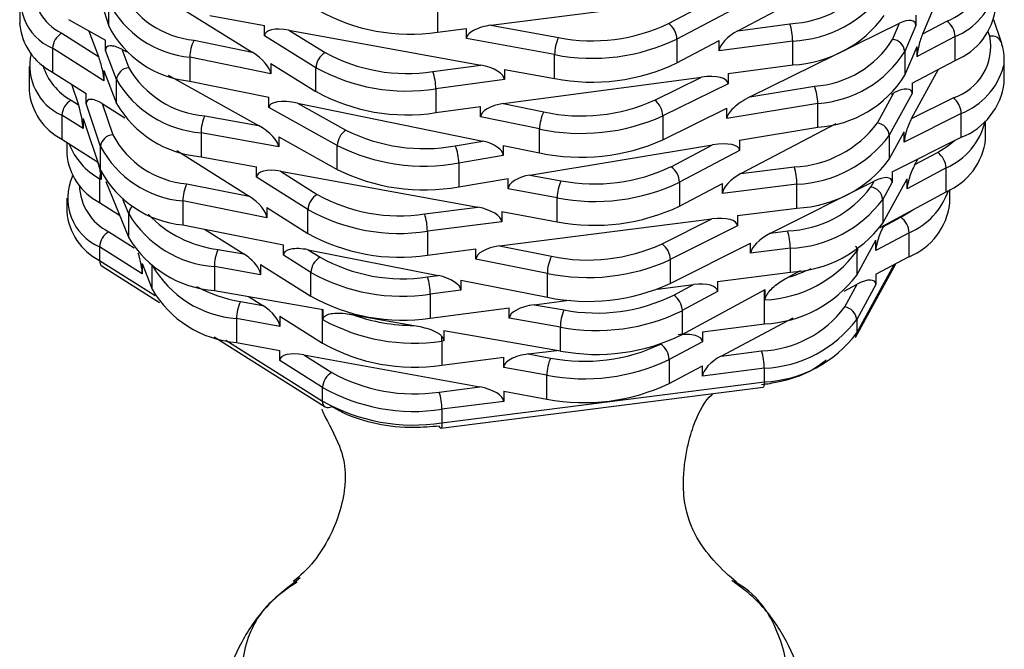
# Model space of a CAD drawing. Units: millimetres. Extents: x 10 to 1452, y 23 to 1042.
# Drawn here: x 1372 to 1395, y 428 to 443 of the extents above; entities that cross this region are included whole.
import ezdxf

# ---------------------------------------------------------------- set-up
doc = ezdxf.new("R2010")
doc.units = ezdxf.units.MM
doc.header["$LTSCALE"] = 5

msp = doc.modelspace()

# ---------------------------------------------------------------- linework, layer by layer
at = {"color": 7, "linetype": 'Continuous', "lineweight": 25}
for p, q in [((1388.998, 442.447), (1392.559, 444.328)), ((1371.792, 443.194), (1371.792, 442.622)), ((1383.08, 442.578), (1388.586, 443.28)), ((1387.334, 442.619), (1388.586, 443.28)), ((1373.757, 443.084), (1373.924, 442.559)), ((1373.924, 442.559), (1373.924, 443.131)), ((1375.64, 442.999), (1377.361, 441.935)), ((1381.802, 442.987), (1381.802, 442.415)), ((1389.172, 443.11), (1387.537, 442.246)), ((1393.423, 442.374), (1393.709, 443.037)), ((1376.35, 442.808), (1377.656, 442.57)), ((1393.262, 442.817), (1393.262, 442.572)), ((1372.959, 442.712), (1373.846, 442.218)), ((1377.656, 442.325), (1377.656, 442.57)), ((1381.802, 442.415), (1382.494, 442.503)), ((1382.494, 442.258), (1382.494, 442.503)), ((1383.08, 442.578), (1384.698, 442.283)), ((1388.998, 442.447), (1390.241, 442.613)), ((1389.281, 440.859), (1392.87, 442.624)), ((1392.703, 442.238), (1392.87, 442.624)), ((1393.262, 442.572), (1392.994, 441.951)), ((1393.423, 442.374), (1393.998, 442.678)), ((1395.313, 442.166), (1395.13, 442.709)), ((1372.8, 442.387), (1373.681, 441.831)), ((1373.448, 442.439), (1373.681, 441.831)), ((1378.89, 441.561), (1377.656, 442.325)), ((1378.238, 442.463), (1382.841, 441.623)), ((1378.238, 442.463), (1379.109, 441.925)), ((1384.607, 441.873), (1382.494, 442.258)), ((1387.537, 442.246), (1387.537, 441.675)), ((1394.201, 442.305), (1393.292, 441.825)), ((1394.201, 441.733), (1394.201, 442.305)), ((1372.579, 442.025), (1372.579, 441.453)), ((1373.811, 441.248), (1372.579, 442.025)), ((1373.846, 441.973), (1373.846, 442.218)), ((1375.97, 442.221), (1377.361, 441.935)), ((1387.537, 441.675), (1388.547, 442.209)), ((1388.547, 441.964), (1388.547, 442.209)), ((1390.309, 442.199), (1388.547, 441.964)), ((1390.309, 441.628), (1390.309, 442.199)), ((1392.994, 441.379), (1393.292, 442.07)), ((1393.292, 441.825), (1393.292, 442.07)), ((1374.111, 441.278), (1373.846, 441.973)), ((1374.236, 442.001), (1374.35, 441.937)), ((1374.236, 442.001), (1374.404, 441.561)), ((1375.869, 441.813), (1375.869, 441.241)), ((1377.806, 441.415), (1375.869, 441.813)), ((1384.607, 441.301), (1384.607, 441.873)), ((1392.994, 441.951), (1392.994, 441.379)), ((1395.378, 441.201), (1395.378, 441.772)), ((1372.018, 441.59), (1372.018, 441.018)), ((1377.806, 441.66), (1377.806, 441.415)), ((1377.806, 441.66), (1378.89, 440.99)), ((1378.89, 440.99), (1378.89, 441.561)), ((1381.692, 441.47), (1382.841, 441.623)), ((1388.762, 441.421), (1390.309, 441.628)), ((1393.173, 441.19), (1394.201, 441.733)), ((1372.579, 441.453), (1373.383, 440.946)), ((1373.811, 441.493), (1373.811, 441.248)), ((1373.811, 441.493), (1374.111, 440.707)), ((1375.345, 441.383), (1377.511, 440.177)), ((1383.375, 440.701), (1388.127, 441.336)), ((1383.403, 441.521), (1384.607, 441.301)), ((1383.403, 441.521), (1383.403, 441.276)), ((1387.003, 440.783), (1388.127, 441.336)), ((1388.762, 441.421), (1388.762, 441.176)), ((1393.155, 440.341), (1393.802, 441.522)), ((1373.033, 441.167), (1373.199, 440.673)), ((1374.111, 440.707), (1374.111, 441.278)), ((1375.869, 441.241), (1377.764, 440.852)), ((1383.403, 441.276), (1381.76, 441.056)), ((1388.762, 441.176), (1387.197, 440.406)), ((1389.281, 440.859), (1390.828, 441.116)), ((1393.173, 441.19), (1393.173, 440.945)), ((1373.383, 440.701), (1373.383, 440.946)), ((1377.764, 440.607), (1377.764, 440.852)), ((1381.76, 441.056), (1381.76, 440.485)), ((1392.337, 440.238), (1392.73, 440.956)), ((1393.173, 440.945), (1392.623, 439.941)), ((1392.679, 440.929), (1392.73, 440.956)), ((1393.155, 440.341), (1394.15, 440.841)), ((1373.026, 440.783), (1373.199, 440.673)), ((1373.729, 439.675), (1373.383, 440.701)), ((1373.771, 440.701), (1374.314, 440.359)), ((1373.771, 440.701), (1374.023, 439.953)), ((1379.399, 439.697), (1377.764, 440.607)), ((1378.449, 440.712), (1382.89, 439.8)), ((1378.449, 440.712), (1379.607, 440.066)), ((1381.76, 440.485), (1382.833, 440.628)), ((1382.833, 440.383), (1382.833, 440.628)), ((1383.375, 440.701), (1384.347, 440.501)), ((1390.911, 440.705), (1388.728, 440.343)), ((1390.911, 440.133), (1390.911, 440.705)), ((1372.804, 440.421), (1372.804, 439.849)), ((1373.309, 440.102), (1372.804, 440.421)), ((1376.227, 440.411), (1377.511, 440.177)), ((1384.247, 440.093), (1382.833, 440.383)), ((1387.197, 439.835), (1388.728, 440.588)), ((1387.197, 440.406), (1387.197, 439.835)), ((1388.728, 440.343), (1388.728, 440.588)), ((1394.347, 440.466), (1392.981, 439.78)), ((1394.347, 439.894), (1394.347, 440.466)), ((1373.309, 440.347), (1373.309, 440.102)), ((1373.309, 440.347), (1373.729, 439.104)), ((1389.037, 439.822), (1390.911, 440.133)), ((1389.07, 439.023), (1391.351, 440.228)), ((1394.931, 439.853), (1394.931, 440.291)), ((1376.137, 440.001), (1376.137, 439.429)), ((1377.996, 439.662), (1376.137, 440.001)), ((1377.996, 439.907), (1377.996, 439.662)), ((1377.996, 439.907), (1379.399, 439.125)), ((1384.247, 439.521), (1384.247, 440.093)), ((1392.623, 439.369), (1392.981, 440.025)), ((1392.623, 439.941), (1392.623, 439.369)), ((1392.692, 439.063), (1394.347, 439.894)), ((1392.981, 439.78), (1392.981, 440.025)), ((1372.804, 439.849), (1373.659, 439.31)), ((1372.92, 439.776), (1372.92, 439.5)), ((1373.729, 439.104), (1373.729, 439.675)), ((1379.399, 439.125), (1379.399, 439.697)), ((1382.227, 439.69), (1382.89, 439.8)), ((1383.376, 439.7), (1384.247, 439.521)), ((1383.376, 439.7), (1383.376, 439.455)), ((1384.016, 438.99), (1388.39, 439.715)), ((1387.396, 439.19), (1388.39, 439.715)), ((1389.037, 439.822), (1389.037, 439.577)), ((1375.554, 439.576), (1377.291, 438.481)), ((1376.137, 439.429), (1377.466, 439.187)), ((1383.376, 439.455), (1382.31, 439.278)), ((1389.037, 439.577), (1387.599, 438.817)), ((1393.236, 439.239), (1393.778, 439.532)), ((1377.466, 438.942), (1377.466, 439.187)), ((1382.31, 439.278), (1382.31, 438.707)), ((1389.07, 439.023), (1390.345, 439.186)), ((1393.236, 439.239), (1393.309, 439.372)), ((1373.059, 438.961), (1373.06, 438.977)), ((1373.741, 439.07), (1373.741, 438.881)), ((1378.698, 438.164), (1377.466, 438.942)), ((1378.038, 439.082), (1382.768, 438.219)), ((1378.038, 439.082), (1378.919, 438.526)), ((1384.016, 438.99), (1384.76, 438.854)), ((1392.692, 439.063), (1392.692, 438.818)), ((1393.983, 439.161), (1393.051, 438.656)), ((1393.983, 438.589), (1393.983, 439.161)), ((1373.706, 438.903), (1373.706, 438.331)), ((1373.741, 438.881), (1373.706, 438.903)), ((1373.858, 438.837), (1374.403, 437.489)), ((1375.795, 438.777), (1377.291, 438.481)), ((1382.31, 438.707), (1383.495, 438.903)), ((1383.495, 438.658), (1383.495, 438.903)), ((1387.599, 438.817), (1387.599, 438.246)), ((1387.599, 438.246), (1388.627, 438.789)), ((1388.627, 438.544), (1388.627, 438.789)), ((1390.409, 438.771), (1388.627, 438.544)), ((1389.776, 437.598), (1392.258, 438.845)), ((1390.409, 438.2), (1390.409, 438.771)), ((1392.181, 438.703), (1392.258, 438.845)), ((1392.467, 437.834), (1393.051, 438.901)), ((1392.692, 438.818), (1392.467, 438.406)), ((1393.051, 438.656), (1393.051, 438.901)), ((1384.67, 438.444), (1383.495, 438.658)), ((1392.407, 437.737), (1393.983, 438.589)), ((1394.075, 438.313), (1394.075, 438.641)), ((1372.92, 438.439), (1372.92, 438.112)), ((1373.706, 438.331), (1374.185, 438.029)), ((1375.698, 438.369), (1375.698, 437.797)), ((1377.714, 437.968), (1375.698, 438.369)), ((1384.67, 437.872), (1384.67, 438.444)), ((1392.467, 438.406), (1392.467, 437.834)), ((1374.403, 437.489), (1374.403, 438.06)), ((1377.714, 438.213), (1377.714, 437.968)), ((1377.714, 438.213), (1378.698, 437.593)), ((1378.698, 437.593), (1378.698, 438.164)), ((1381.494, 438.057), (1382.768, 438.219)), ((1383.34, 438.115), (1384.67, 437.872)), ((1383.34, 438.115), (1383.34, 437.87)), ((1388.987, 438.018), (1390.409, 438.2)), ((1388.987, 438.018), (1388.987, 437.774)), ((1375.698, 437.797), (1378.11, 437.318)), ((1383.34, 437.87), (1381.558, 437.643)), ((1383.283, 437.291), (1388.374, 437.94)), ((1387.181, 437.341), (1388.374, 437.94)), ((1388.987, 437.774), (1387.378, 436.965)), ((1392.481, 437.759), (1392.897, 437.979)), ((1392.481, 437.759), (1392.494, 437.783)), ((1376.221, 437.693), (1377.164, 437.099)), ((1381.558, 437.643), (1381.558, 437.071)), ((1389.776, 437.598), (1390.189, 437.651)), ((1393.1, 437.607), (1392.3, 437.184)), ((1393.1, 437.035), (1393.1, 437.607)), ((1378.11, 437.073), (1378.11, 437.318)), ((1383.283, 437.291), (1384.531, 437.043)), ((1387.378, 436.394), (1389.302, 437.36)), ((1389.302, 437.115), (1389.302, 437.36)), ((1391.843, 436.595), (1392.3, 437.429)), ((1392.3, 437.184), (1392.3, 437.429)), ((1373.706, 437.27), (1373.706, 436.943)), ((1374.729, 436.624), (1373.706, 437.27)), ((1376.542, 437.207), (1377.164, 437.099)), ((1378.767, 436.658), (1378.11, 437.073)), ((1378.703, 437.2), (1381.815, 436.583)), ((1378.703, 437.2), (1378.989, 437.02)), ((1381.558, 437.071), (1382.721, 437.219)), ((1382.721, 436.974), (1382.721, 437.219)), ((1390.253, 437.237), (1389.302, 437.115)), ((1390.253, 436.665), (1390.253, 437.237)), ((1391.859, 437.194), (1391.843, 437.166)), ((1391.843, 437.166), (1391.843, 436.595)), ((1391.859, 437.212), (1391.859, 437.194)), ((1374.729, 436.869), (1374.729, 436.624)), ((1374.729, 436.869), (1374.963, 436.258)), ((1377.56, 436.848), (1377.56, 436.603)), ((1377.56, 436.848), (1378.767, 436.087)), ((1384.433, 436.634), (1382.721, 436.974)), ((1387.378, 436.965), (1387.378, 436.394)), ((1391.82, 435.115), (1392.779, 436.865)), ((1392.3, 436.612), (1393.1, 437.035)), ((1373.768, 436.806), (1375.144, 435.938)), ((1376.455, 436.797), (1376.455, 436.225)), ((1377.56, 436.603), (1376.455, 436.797)), ((1378.767, 436.087), (1378.767, 436.658)), ((1384.433, 436.063), (1384.433, 436.634)), ((1388.508, 436.442), (1390.253, 436.665)), ((1390.2, 436.542), (1390.497, 436.702)), ((1392.3, 436.612), (1392.3, 436.367)), ((1381.563, 436.551), (1381.815, 436.583)), ((1382.359, 436.475), (1384.433, 436.063)), ((1382.359, 436.475), (1382.359, 436.23)), ((1387.073, 436.259), (1387.934, 436.369)), ((1387.46, 436.113), (1387.934, 436.369)), ((1388.508, 436.442), (1388.508, 436.198)), ((1391.539, 436.211), (1391.857, 436.379)), ((1391.557, 435.83), (1391.857, 436.379)), ((1392.3, 436.367), (1391.843, 435.533)), ((1376.455, 436.225), (1379.061, 435.77)), ((1382.359, 436.23), (1381.628, 436.137)), ((1381.628, 436.137), (1381.628, 435.565)), ((1387.665, 435.17), (1389.651, 436.245)), ((1388.508, 436.198), (1387.665, 435.742)), ((1389.651, 436), (1389.651, 436.245)), ((1377.079, 435.962), (1377.618, 435.863)), ((1377.27, 436.083), (1377.618, 435.863)), ((1384.119, 435.883), (1384.952, 435.989)), ((1384.119, 435.883), (1384.831, 435.758)), ((1379.061, 435.525), (1379.061, 435.77)), ((1379.781, 435.644), (1381.235, 435.389)), ((1381.628, 435.565), (1383.521, 435.806)), ((1383.521, 435.561), (1383.521, 435.806)), ((1387.665, 435.742), (1387.665, 435.17)), ((1376.989, 435.552), (1376.989, 434.98)), ((1378.023, 435.363), (1376.989, 435.552)), ((1378.023, 435.608), (1378.023, 435.363)), ((1378.023, 435.608), (1379.046, 434.962)), ((1384.744, 435.348), (1383.521, 435.561)), ((1388.15, 435.237), (1389.63, 435.426)), ((1388.593, 434.654), (1390.319, 435.566)), ((1391.843, 435.533), (1391.843, 435.207)), ((1381.956, 435.263), (1384.744, 434.776)), ((1381.956, 435.263), (1381.956, 435.018)), ((1384.744, 434.776), (1384.744, 435.348)), ((1388.15, 435.237), (1388.15, 434.992)), ((1376.453, 435.112), (1379.107, 433.437)), ((1376.989, 434.98), (1378.023, 434.791)), ((1381.956, 435.018), (1381.906, 435.012)), ((1381.906, 435.012), (1381.906, 434.44)), ((1388.15, 434.992), (1387.35, 434.569)), ((1391.811, 435.102), (1391.82, 435.115)), ((1378.023, 434.546), (1378.023, 434.791)), ((1383.972, 434.704), (1384.657, 434.791)), ((1383.972, 434.704), (1384.511, 434.606)), ((1388.593, 434.654), (1389.565, 434.778)), ((1379.046, 433.901), (1378.023, 434.546)), ((1378.595, 434.687), (1382.814, 433.917)), ((1378.595, 434.687), (1379.267, 434.263)), ((1381.906, 434.44), (1383.386, 434.629)), ((1383.386, 434.384), (1383.386, 434.629)), ((1387.35, 434.569), (1387.35, 433.998)), ((1384.42, 434.195), (1383.386, 434.384)), ((1387.35, 433.998), (1388.15, 434.42)), ((1388.15, 434.175), (1388.15, 434.42)), ((1389.63, 434.364), (1388.15, 434.175)), ((1389.63, 434.037), (1389.63, 434.364)), ((1381.906, 433.052), (1389.63, 434.037)), ((1384.42, 433.624), (1384.42, 434.195)), ((1379.046, 433.574), (1379.046, 433.901)), ((1381.842, 433.793), (1382.814, 433.917)), ((1381.88, 432.924), (1389.603, 433.909)), ((1383.386, 433.813), (1384.42, 433.624)), ((1383.386, 433.813), (1383.386, 433.568)), ((1383.386, 433.568), (1381.906, 433.379)), ((1381.906, 433.379), (1381.906, 433.052))]:
    msp.add_line(p, q, dxfattribs=at)
at = {"color": 8, "linetype": 'Continuous', "lineweight": 25}
for p, q in [((1395.029, 442.315), (1394.994, 442.417)), ((1374.403, 438.06), (1374.265, 438.402)), ((1373.928, 437.631), (1374.532, 437.25)), ((1373.706, 436.943), (1375.035, 436.105)), ((1391.843, 435.207), (1392.74, 436.845)), ((1374.963, 436.258), (1374.963, 436.814)), ((1389.63, 435.426), (1389.63, 436.233)), ((1379.046, 434.962), (1379.046, 435.772)), ((1376.731, 435.034), (1379.046, 433.574)), ((1387.147, 434.942), (1387.165, 434.951))]:
    msp.add_line(p, q, dxfattribs=at)
at = {"color": 7, "linetype": 'Continuous', "lineweight": 25, "flags": 128}
for points in [[(1395.323, 442.103), (1395.317, 442.15), (1395.313, 442.166)], [(1381.88, 432.924), (1381.878, 432.924), (1381.866, 432.93), (1381.854, 432.948), (1381.842, 432.976)]]:
    msp.add_lwpolyline(points, dxfattribs=at)
at = {"color": 8, "linetype": 'Continuous', "lineweight": 25, "flags": 128}
for points in [[(1393.778, 439.532), (1394.019, 439.681), (1394.189, 439.815)], [(1392.897, 437.979), (1393.142, 438.127), (1393.187, 438.158)], [(1389.63, 434.037), (1389.629, 433.993), (1389.625, 433.957), (1389.619, 433.93), (1389.611, 433.914), (1389.603, 433.909)], [(1381.906, 433.052), (1381.905, 433.008), (1381.901, 432.971), (1381.895, 432.945), (1381.887, 432.929), (1381.88, 432.924)]]:
    msp.add_lwpolyline(points, dxfattribs=at)
at = {"color": 8, "linetype": 'Continuous', "lineweight": 25}
for centre, radius, start, end in [((1393.561, 443.911), 1.308, 289.5334, 1.2175), ((1373.356, 443.51), 1.253, 175.8368, 243.6555), ((1393.56, 443.827), 1.652, 292.8183, 346.2739), ((1395.076, 442.06), 0.259, 24.095, 100.5605), ((1373.724, 442.048), 1.445, 197.1203, 241.1026), ((1393.715, 442.055), 1.711, 291.6944, 344.3902), ((1374.506, 438.779), 1.285, 181.6047, 243.2477), ((1392.423, 439.177), 1.71, 293.3268, 341.0267), ((1374.674, 438.047), 0.271, 132.5483, 177.2469), ((1376.881, 439.959), 2.772, 223.4815, 262.988), ((1391.623, 437.166), 0.22, 0.0855, 9.0191), ((1389.3, 439.684), 3.269, 285.9907, 296.3682), ((1377.652, 439.357), 3.443, 241.8376, 260.4226), ((1379.199, 433.561), 0.154, 175.0188, 233.2187)]:
    msp.add_arc(centre, radius, start, end, dxfattribs=at)
at = {"color": 7, "linetype": 'Continuous', "lineweight": 25}
for centre, radius, start, end in [((1373.081, 443.186), 1.265, 155.2623, 246.6262), ((1390.123, 445.194), 2.584, 272.6217, 324.0331), ((1376.175, 444.408), 2.197, 207.0951, 264.6523), ((1390.178, 445.068), 2.871, 272.6217, 324.0331), ((1376.097, 444.243), 2.441, 207.0951, 264.6523), ((1393.602, 443.201), 1.585, 292.1907, 353.127), ((1381.135, 446.858), 4.493, 240.7774, 278.5411), ((1390.178, 444.496), 2.871, 272.6217, 324.0331), ((1373.237, 442.746), 1.451, 184.8793, 242.9961), ((1376.097, 443.671), 2.441, 207.0951, 264.6523), ((1385.507, 446.437), 4.232, 258.9692, 295.569), ((1387.057, 442.227), 0.48, 2.2876, 54.7467), ((1389.003, 442.198), 1.306, 0.0603, 18.5235), ((1393.721, 442.286), 0.48, 2.2876, 54.7467), ((1373.022, 442.002), 0.444, 120.031, 177.0684), ((1385.597, 441.869), 0.99, 155.3196, 179.8144), ((1385.507, 446.488), 4.702, 258.9692, 295.569), ((1393.771, 442.066), 1.282, 287.2039, 11.2267), ((1376.765, 441.808), 0.896, 152.5972, 179.7324), ((1390.667, 443.514), 2.403, 273.8593, 327.9281), ((1392.674, 441.917), 0.322, 6.0908, 84.7693), ((1394.363, 441.773), 1.016, 349.9014, 18.9895), ((1373.332, 441.608), 1.299, 167.0131, 246.0485), ((1379.338, 441.539), 0.448, 120.6117, 177.1433), ((1381.068, 445.489), 4.068, 241.2099, 278.8191), ((1390.732, 443.369), 2.67, 273.8593, 327.9281), ((1374.427, 441.244), 0.317, 94.0675, 173.8198), ((1376.408, 442.718), 2.314, 209.9959, 265.5092), ((1381.067, 445.522), 4.52, 241.2099, 278.8191), ((1385.507, 445.917), 4.702, 258.9692, 295.569), ((1380.453, 441.055), 1.306, 0.0603, 18.5235), ((1390.732, 442.797), 2.67, 273.8593, 327.9281), ((1376.338, 442.564), 2.571, 209.9959, 265.5092), ((1389.835, 440.702), 1.076, 0.1352, 22.6287), ((1393.767, 441.412), 1.625, 290.9284, 352.5213), ((1373.463, 441.142), 1.451, 184.8793, 242.9961), ((1381.067, 444.951), 4.52, 241.2099, 278.8191), ((1393.856, 440.447), 0.492, 2.1125, 53.2136), ((1373.248, 440.398), 0.444, 120.031, 177.0684), ((1376.338, 441.992), 2.571, 209.9959, 265.5092), ((1385.244, 444.698), 4.292, 257.9371, 294.188), ((1386.701, 440.389), 0.497, 2.0412, 52.5713), ((1377.127, 439.998), 0.99, 155.3196, 179.8144), ((1385.142, 440.089), 0.896, 152.5972, 179.7324), ((1385.243, 444.756), 4.769, 257.9371, 294.188), ((1390.236, 441.803), 2.62, 272.3821, 323.3074), ((1392.29, 439.907), 0.334, 5.8329, 81.9854), ((1393.336, 440.656), 1.629, 293.4165, 346.7303), ((1374.039, 439.641), 0.313, 92.9719, 173.7469), ((1375.993, 440.999), 2.231, 207.9582, 264.9045), ((1379.867, 439.676), 0.468, 123.6657, 177.5241), ((1381.481, 443.804), 4.182, 243.3739, 280.2761), ((1390.288, 441.68), 2.911, 272.3821, 323.3074), ((1374.485, 440.32), 1.617, 200.9627, 241.2224), ((1375.918, 440.837), 2.478, 207.9582, 264.9045), ((1381.481, 443.85), 4.646, 243.3739, 280.2761), ((1381.234, 439.276), 1.076, 0.1352, 22.6287), ((1385.243, 444.185), 4.769, 257.9371, 294.188), ((1393.376, 440.032), 1.566, 292.8121, 353.4122), ((1374.365, 439.624), 1.451, 184.8793, 242.9961), ((1393.509, 439.141), 0.475, 2.3731, 55.4745), ((1385.57, 443.008), 4.232, 258.9692, 295.569), ((1387.119, 438.798), 0.48, 2.2876, 54.7467), ((1389.045, 438.77), 1.364, 0.0494, 17.7193), ((1390.288, 441.108), 2.911, 272.3821, 323.3074), ((1374.208, 438.431), 1.265, 155.2623, 246.6262), ((1374.063, 438.897), 0.356, 160.101, 179.1348), ((1375.918, 440.266), 2.478, 207.9582, 264.9045), ((1381.481, 443.279), 4.646, 243.3739, 280.2761), ((1376.619, 438.365), 0.921, 153.3904, 179.7581), ((1385.659, 438.441), 0.99, 155.3196, 179.8144), ((1385.569, 443.059), 4.702, 258.9692, 295.569), ((1379.142, 438.142), 0.444, 120.031, 177.0684), ((1380.893, 442.055), 4.043, 240.7774, 278.5411), ((1390.08, 440.269), 2.62, 272.3821, 323.3074), ((1392.134, 438.372), 0.334, 5.8329, 81.9854), ((1385.569, 442.488), 4.702, 258.9692, 295.569), ((1390.132, 440.145), 2.911, 272.3821, 323.3074), ((1392.501, 438.502), 1.585, 292.1907, 353.127), ((1374.365, 438.235), 1.451, 184.8793, 242.9961), ((1376.647, 439.406), 2.616, 210.9519, 265.7979), ((1380.891, 442.085), 4.493, 240.7774, 278.5411), ((1380.194, 437.641), 1.364, 0.0494, 17.7193), ((1390.132, 439.574), 2.911, 272.3821, 323.3074), ((1392.62, 437.587), 0.48, 2.2876, 54.7467), ((1374.15, 437.247), 0.444, 120.031, 177.0684), ((1380.891, 441.514), 4.493, 240.7774, 278.5411), ((1388.889, 437.236), 1.364, 0.0494, 17.7193), ((1376.647, 438.834), 2.616, 210.9519, 265.7979), ((1385.402, 441.229), 4.275, 258.2417, 294.5879), ((1386.887, 436.947), 0.492, 2.1125, 53.2136), ((1377.482, 436.794), 1.027, 156.2533, 179.8385), ((1389.517, 438.895), 2.898, 272.6541, 323.3821), ((1373.86, 436.93), 0.154, 175.0188, 233.2187), ((1377.19, 438.114), 2.571, 209.9959, 265.5092), ((1379.211, 436.636), 0.444, 120.031, 177.0684), ((1380.963, 440.549), 4.043, 240.7774, 278.5411), ((1385.354, 436.631), 0.921, 153.3904, 179.7581), ((1385.401, 441.285), 4.75, 258.2417, 294.5879), ((1380.961, 440.579), 4.493, 240.7774, 278.5411), ((1389.509, 438.334), 2.911, 272.3821, 323.3074), ((1380.264, 436.135), 1.364, 0.0494, 17.7193), ((1385.401, 440.714), 4.75, 258.2417, 294.5879), ((1377.19, 437.543), 2.571, 209.9959, 265.5092), ((1385.611, 439.895), 4.21, 259.315, 296.0482), ((1387.191, 435.722), 0.475, 2.3731, 55.4745), ((1377.978, 435.548), 0.99, 155.3196, 179.8144), ((1380.961, 440.008), 4.493, 240.7774, 278.5411), ((1381.224, 439.613), 4.224, 250.0166, 270.1493), ((1385.771, 435.345), 1.027, 156.2533, 179.8385), ((1385.611, 439.944), 4.678, 259.315, 296.0482), ((1389.456, 437.396), 2.62, 272.3821, 323.3074), ((1391.51, 435.499), 0.334, 5.8329, 81.9854), ((1381.24, 439.468), 4.506, 241.0711, 278.5037), ((1389.509, 437.273), 2.911, 272.3821, 323.3074), ((1385.611, 439.372), 4.678, 259.315, 296.0482), ((1389.509, 436.946), 2.911, 272.3821, 323.3074), ((1391.655, 435.205), 0.188, 331.4463, 0.55), ((1381.239, 438.883), 4.493, 240.7774, 278.5411), ((1380.595, 435.005), 1.312, 0.2944, 5.5859), ((1385.321, 438.76), 4.232, 258.9692, 295.569), ((1386.87, 434.55), 0.48, 2.2876, 54.7467), ((1388.265, 434.363), 1.364, 0.0494, 17.7193), ((1385.41, 434.192), 0.99, 155.3196, 179.8144), ((1385.32, 438.811), 4.702, 258.9692, 295.569), ((1379.49, 433.878), 0.444, 120.031, 177.0684), ((1381.241, 437.791), 4.043, 240.7774, 278.5411), ((1385.32, 438.24), 4.702, 258.9692, 295.569), ((1381.239, 437.822), 4.493, 240.7774, 278.5411), ((1380.542, 433.378), 1.364, 0.0494, 17.7193), ((1381.239, 437.495), 4.493, 240.7774, 278.5411), ((1379.18, 433.577), 0.158, 242.5899, 303.6771)]:
    msp.add_arc(centre, radius, start, end, dxfattribs=at)
for centre, major_axis, ratio, start_param, end_param in [((1378.238, 442.218), (0.58, -0.128), 0.404434, 1.659487, 3.230283), ((1383.08, 442.333), (0.585, 0.09), 0.410065, 1.50775, 3.078547), ((1392.87, 442.379), (0.373, 0.259), 0.465655, 5.970896, 7.541692), ((1388.998, 442.202), (0.435, 0.294), 0.400718, 1.306492, 2.877288), ((1393.423, 442.129), (0.106, 0.39), 0.196603, 0.946017, 2.516814), ((1374.236, 441.756), (0.37, -0.284), 0.439244, 1.896476, 3.467273), ((1373.681, 441.586), (-0.108, 0.417), 0.170726, 3.724223, 5.29502), ((1377.361, 441.69), (0.428, -0.332), 0.371716, 0.281245, 1.852041), ((1382.841, 441.379), (0.56, -0.125), 0.418608, 0.093148, 1.663944), ((1388.127, 441.091), (0.634, 0.099), 0.377632, 6.224166, 7.794962), ((1373.771, 440.456), (0.367, -0.312), 0.410444, 1.906963, 3.477759), ((1389.281, 440.614), (0.542, 0.315), 0.344705, 1.373343, 2.94414), ((1392.73, 440.711), (0.427, 0.291), 0.406873, 6.012606, 7.583402), ((1373.199, 440.428), (-0.09, 0.407), 0.154659, 3.751946, 5.322742), ((1378.449, 440.467), (0.682, -0.16), 0.341591, 1.65052, 3.221316), ((1383.375, 440.456), (0.541, 0.09), 0.441879, 1.497122, 3.067918), ((1377.511, 439.932), (0.471, -0.321), 0.365866, 0.244954, 1.81575), ((1393.155, 440.096), (0.146, 0.399), 0.235526, 0.998099, 2.568896), ((1382.89, 439.555), (0.482, -0.13), 0.477959, 0.128581, 1.699377), ((1388.39, 439.47), (0.646, 0.124), 0.366493, 6.212753, 7.783549), ((1393.236, 438.994), (0.158, 0.415), 0.229019, 1.029814, 2.600611), ((1373.601, 439.225), (-0.117, 0.422), 0.177836, 3.710243, 4.151929), ((1378.038, 438.837), (0.57, -0.126), 0.411546, 1.661701, 3.232497), ((1384.016, 438.745), (0.519, 0.109), 0.45386, 1.475438, 3.046234), ((1389.07, 438.778), (0.427, 0.291), 0.406873, 1.300217, 2.871013), ((1392.258, 438.6), (0.418, 0.276), 0.423944, 6.010286, 7.581082), ((1377.291, 438.236), (0.405, -0.328), 0.382683, 0.300646, 1.871442), ((1382.768, 437.974), (0.57, -0.126), 0.411546, 0.090905, 1.661701), ((1388.374, 437.695), (0.612, 0.093), 0.392231, 6.223919, 7.794715), ((1389.776, 437.353), (0.46, 0.29), 0.393009, 1.327939, 2.898735), ((1392.481, 437.514), (0.154, 0.41), 0.231264, 1.019357, 2.590153), ((1383.283, 437.046), (0.56, 0.088), 0.427619, 1.503846, 3.074642), ((1374.6, 436.962), (-0.108, 0.417), 0.170726, 3.724223, 5.058872), ((1377.164, 436.854), (0.376, -0.316), 0.403495, 0.326852, 1.897649), ((1378.703, 436.955), (0.591, -0.14), 0.394264, 1.664021, 3.234818), ((1391.411, 436.953), (0.431, 0.298), 0.398549, 6.013946, 6.455632), ((1381.815, 436.338), (0.541, -0.133), 0.429399, 0.105304, 1.6761), ((1387.934, 436.124), (0.573, 0.089), 0.418533, 6.21828, 7.789076), ((1391.857, 436.134), (0.427, 0.291), 0.406873, 6.012606, 7.583402), ((1384.119, 435.638), (0.597, 0.091), 0.401533, 1.509581, 3.080377), ((1377.618, 435.618), (0.385, -0.319), 0.396905, 0.318294, 1.88909), ((1387.564, 434.917), (0.585, 0.09), 0.410065, 6.220139, 7.790936), ((1381.37, 435.121), (0.584, -0.123), 0.402835, 0.084474, 0.52616), ((1378.595, 434.442), (0.57, -0.126), 0.411546, 1.661701, 3.232497), ((1383.972, 434.459), (0.585, 0.09), 0.410065, 1.50775, 3.078547), ((1388.593, 434.409), (0.427, 0.291), 0.406873, 1.300217, 2.871013), ((1382.814, 433.672), (0.57, -0.126), 0.411546, 0.090905, 1.661701)]:
    msp.add_ellipse(centre, major_axis=major_axis, ratio=ratio, start_param=start_param, end_param=end_param, dxfattribs=at)
for points, knots in [([(1373.654, 439.313), (1373.658, 439.302), (1373.678, 439.248), (1373.703, 439.148), (1373.722, 439.053), (1373.727, 439.023), (1373.728, 439.019)], [0, 0, 0, 0, 0.145913, 0.741209, 0.963885, 1, 1, 1, 1]), ([(1389.651, 436), (1389.653, 436.015), (1389.655, 436.046), (1389.68, 436.107), (1389.734, 436.194), (1389.883, 436.351), (1390.05, 436.459), (1390.176, 436.529), (1390.2, 436.542)], [0, 0, 0, 0, 0.06171, 0.123121, 0.226445, 0.407069, 0.885532, 1, 1, 1, 1]), ([(1379.061, 435.525), (1379.063, 435.539), (1379.066, 435.568), (1379.098, 435.61), (1379.169, 435.654), (1379.365, 435.697), (1379.584, 435.677), (1379.749, 435.649), (1379.781, 435.644)], [0, 0, 0, 0, 0.06171, 0.123121, 0.226445, 0.407069, 0.885532, 1, 1, 1, 1]), ([(1381.235, 435.389), (1381.371, 435.363), (1381.576, 435.323), (1381.796, 435.22), (1381.876, 435.157), (1381.897, 435.136), (1381.9, 435.133)], [0, 0, 0, 0, 0.581144, 0.873085, 0.982289, 1, 1, 1, 1]), ([(1391.115, 434.56), (1390.994, 434.467), (1390.692, 434.233), (1390.113, 434.048), (1389.694, 433.982), (1389.565, 433.962)], [0, 0, 0, 0, 0.315052, 0.789502, 1, 1, 1, 1]), ([(1388.962, 429.237), (1388.79, 429.386), (1388.493, 429.645), (1387.931, 430.356), (1387.69, 431.119), (1387.688, 431.734), (1387.735, 432.218), (1387.825, 432.656), (1387.991, 433.179), (1388.217, 433.606), (1388.396, 433.747), (1388.408, 433.757)], [0, 0, 0, 0, 0.211164, 0.364633, 0.514958, 0.605687, 0.662606, 0.725689, 0.827682, 0.98816, 1, 1, 1, 1]), ([(1379.026, 433.381), (1379.043, 433.339), (1379.123, 433.143), (1379.482, 432.547), (1379.601, 431.943), (1379.58, 431.419), (1379.457, 430.867), (1379.194, 430.25), (1378.794, 429.637), (1378.509, 429.392), (1378.345, 429.251)], [0, 0, 0, 0, 0.0423096, 0.1952182, 0.3169018, 0.3872922, 0.5110014, 0.6296198, 0.7865048, 1, 1, 1, 1]), ([(1381.842, 432.976), (1381.642, 432.959), (1381.142, 432.915), (1380.332, 433.005), (1379.671, 433.214), (1379.362, 433.391), (1379.267, 433.446)], [0, 0, 0, 0, 0.21432, 0.536337, 0.857507, 1, 1, 1, 1]), ([(1378.514, 429.341), (1378.247, 429.136), (1377.679, 428.699), (1377.09, 427.84), (1376.703, 426.926), (1376.678, 426.308), (1376.667, 426.038)], [0, 0, 0, 0, 0.249809, 0.530402, 0.794804, 1, 1, 1, 1]), ([(1390.627, 425.945), (1390.632, 425.986), (1390.684, 426.377), (1390.499, 427.119), (1390.063, 428.071), (1389.498, 428.805), (1389.024, 429.155), (1388.852, 429.282)], [0, 0, 0, 0, 0.032216, 0.301656, 0.566255, 0.842527, 1, 1, 1, 1])]:
    msp.add_open_spline(points, degree=3, knots=knots, dxfattribs=at)
at = {"color": 8, "linetype": 'Continuous', "lineweight": 25}
msp.add_open_spline([(1378.438, 429.239), (1378.256, 429.118), (1377.593, 428.678), (1377.094, 427.674), (1377.078, 426.408), (1377.812, 425.179), (1379.203, 424.165), (1381.107, 423.495), (1383.284, 423.201), (1385.485, 423.34), (1387.247, 423.841), (1388.698, 424.58), (1389.779, 425.532), (1390.303, 426.8), (1390.009, 428.063), (1389.491, 428.923), (1388.941, 429.239), (1388.91, 429.257)], degree=3, knots=[0, 0, 0, 0, 0.028798, 0.105042, 0.18156, 0.257937, 0.334794, 0.411371, 0.487707, 0.564543, 0.63873, 0.68905, 0.765636, 0.842486, 0.918863, 0.995386, 1, 1, 1, 1], dxfattribs=at)

doc.saveas('drawing.dxf')
